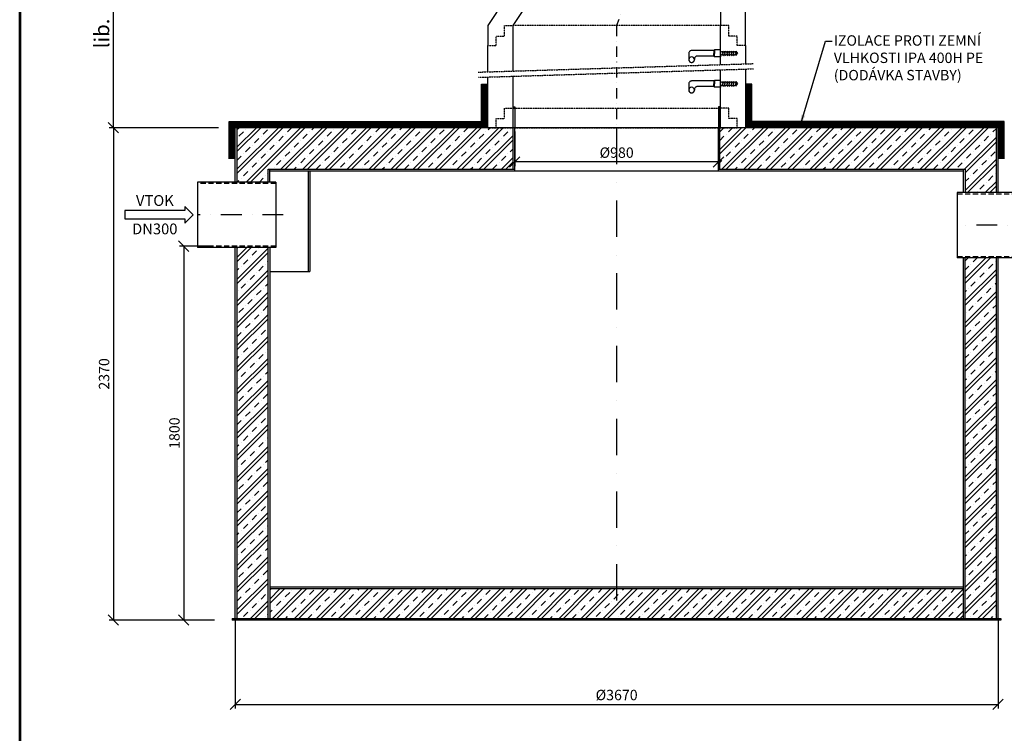
# Model space of a CAD drawing. Units: millimetres. Extents: x 547 to 8632, y 2028 to 13463.
# Drawn here: x 547 to 5284, y 7561 to 10996 of the extents above; entities that cross this region are included whole.
import ezdxf
from ezdxf.enums import TextEntityAlignment as Align

# ---------------------------------------------------------------- set-up
doc = ezdxf.new("R2010")
doc.units = ezdxf.units.MM
for name, pattern in [('DASHDOT', [1, 0.5, -0.25, 0, -0.25]), ('DASHED', [0.75, 0.5, -0.25]), ('ČÁRKOVANÁX2', [1.5, 1, -0.5])]:
    doc.linetypes.add(name, pattern=pattern)
for name, color, linetype in [('AS-Koty', 7, 'Continuous'), ('AS-Nevid', 241, 'DASHED'), ('AS-Obrys', 7, 'Continuous'), ('AS-Osy', 4, 'DASHDOT'), ('AS-Ramecek', 9, 'Continuous'), ('AS-Srafy', 4, 'Continuous'), ('AS-Text', 7, 'Continuous')]:
    doc.layers.add(name, color=color, linetype=linetype)
doc.layers.add('SRAFY', color=9, linetype='Continuous', lineweight=0)
doc.styles.add('Arial', font='ARIAL.TTF')
doc.styles.add('Castelar', font='CASTELAR.TTF')
doc.styles.add('Romans', font='romans.shx')
doc.dimstyles.new('K25', dxfattribs={"dimtxt": 50, "dimasz": 50, "dimexe": 20, "dimexo": 10, "dimgap": 20, "dimtad": 1, "dimdec": 0, "dimzin": 0, "dimtxsty": 'Romans', "dimblk": 'OBLIQUE', "dimcen": -40, "dimclrd": 4, "dimclre": 4, "dimclrt": 7, "dimadec": 0, "dimazin": 0, "dimtfac": 1, "dimtdec": 0, "dimtofl": 0, "dimtmove": 2, "dimatfit": 3, "dimfxl": 0, "dimtolj": 1, "dimarcsym": 0})

# ---------------------------------------------------------------- blocks, each defined once
blk = doc.blocks.new('_OBLIQUE')
at = {"color": 0, "linetype": 'ByBlock'}
blk.add_line((-0.5, -0.5), (0.5, 0.5), dxfattribs=at)
blk = doc.blocks.new('*D5')
at = {"layer": 'AS-Koty', "color": 4, "lineweight": -2}
for p, q in [((1583.6, 8104.1), (1583.6, 7680.6)), ((5253.6, 8104.1), (5253.6, 7680.6)), ((1583.6, 7700.6), (5253.6, 7700.6))]:
    blk.add_line(p, q, dxfattribs=at)
at = {"layer": 'DEFPOINTS', "color": 0}
for p in [(1583.6, 8114.1), (5253.6, 8114.1), (5253.6, 7700.6)]:
    blk.add_point(p, dxfattribs=at)
at = {"layer": 'AS-Koty', "color": 4, "lineweight": -2, "xscale": 50, "yscale": 50, "zscale": 50, "rotation": 180}
blk.add_blockref('_OBLIQUE', (1583.6, 7700.6), dxfattribs=at)
at = {"layer": 'AS-Koty', "color": 4, "lineweight": -2, "xscale": 50, "yscale": 50, "zscale": 50}
blk.add_blockref('_OBLIQUE', (5253.6, 7700.6), dxfattribs=at)
at = {"layer": 'AS-Koty', "color": 7, "insert": (3418.6, 7745.6), "char_height": 50, "attachment_point": 5, "style": 'Romans'}
blk.add_mtext('\\A1;%%C3670', dxfattribs=at)
blk = doc.blocks.new('*D6')
at = {"layer": 'AS-Koty', "color": 4, "lineweight": -2}
for p, q in [((1502.5, 10476.1), (977.5, 10476.1)), ((997.5, 10476.1), (997.5, 8106.1)), ((1484.5, 8106.1), (977.5, 8106.1))]:
    blk.add_line(p, q, dxfattribs=at)
at = {"layer": 'DEFPOINTS', "color": 0}
for p in [(1512.5, 10476.1), (997.5, 8106.1), (1494.5, 8106.1)]:
    blk.add_point(p, dxfattribs=at)
at = {"layer": 'AS-Koty', "color": 4, "lineweight": -2, "xscale": 50, "yscale": 50, "zscale": 50}
for p, rotation in [((997.5, 10476.1), 90), ((997.5, 8106.1), 270)]:
    blk.add_blockref('_OBLIQUE', p, dxfattribs=dict(at, rotation=rotation))
at = {"layer": 'AS-Koty', "color": 7, "insert": (952.5, 9291.1), "char_height": 50, "attachment_point": 5, "rotation": 90, "style": 'Romans'}
blk.add_mtext('\\A1;2370', dxfattribs=at)
blk = doc.blocks.new('*D7')
at = {"layer": 'AS-Koty', "color": 4, "lineweight": -2}
for p, q in [((1476.5, 9906.1), (1316.1, 9906.1)), ((1336.1, 9906.1), (1336.1, 8106.1)), ((1484.5, 8106.1), (1316.1, 8106.1))]:
    blk.add_line(p, q, dxfattribs=at)
at = {"layer": 'DEFPOINTS', "color": 0}
for p in [(1486.5, 9906.1), (1336.1, 8106.1), (1494.5, 8106.1)]:
    blk.add_point(p, dxfattribs=at)
at = {"layer": 'AS-Koty', "color": 4, "lineweight": -2, "xscale": 50, "yscale": 50, "zscale": 50}
for p, rotation in [((1336.1, 9906.1), 90), ((1336.1, 8106.1), 270)]:
    blk.add_blockref('_OBLIQUE', p, dxfattribs=dict(at, rotation=rotation))
at = {"layer": 'AS-Koty', "color": 7, "insert": (1291.1, 9006.1), "char_height": 50, "attachment_point": 5, "rotation": 90, "style": 'Romans'}
blk.add_mtext('\\A1;1800', dxfattribs=at)
blk = doc.blocks.new('ACTRIX_1')
at = {"color": 7, "linetype": 'Continuous', "ltscale": 25.4}
for p, q in [((28.75, 3.12), (0, 3.12)), ((35, 0), (28.75, 6.25)), ((28.75, 6.25), (28.75, 3.12)), ((28.75, -6.25), (35, 0)), ((0, -3.12), (28.75, -3.12)), ((28.75, -3.12), (28.75, -6.25))]:
    blk.add_line(p, q, dxfattribs=at)
at = {"layer": 'AS-Text', "linetype": 'Continuous', "ltscale": 25.4, "flags": 128}
blk.add_lwpolyline([(-15.67, -3.12), (28.75, -3.12), (28.75, -6.25), (35, 0), (28.75, 6.25), (28.75, 3.12), (-15.67, 3.12)], close=True, dxfattribs=at)
at = {"flags": 1}
blk.add_attdef('Text', (0, 0), '', height=0.125, dxfattribs=at)
blk = doc.blocks.new('*D8')
at = {"layer": 'AS-Koty', "color": 4, "lineweight": -2}
for p, q in [((2928.6, 10458.1), (2928.6, 10291.3)), ((3908.6, 10458.1), (3908.6, 10291.3)), ((3908.6, 10311.3), (2928.6, 10311.3))]:
    blk.add_line(p, q, dxfattribs=at)
at = {"layer": 'DEFPOINTS', "color": 0}
for p in [(2928.6, 10468.1), (3908.6, 10468.1), (2928.6, 10311.3)]:
    blk.add_point(p, dxfattribs=at)
at = {"layer": 'AS-Koty', "color": 4, "lineweight": -2, "xscale": 50, "yscale": 50, "zscale": 50, "rotation": 180}
blk.add_blockref('_OBLIQUE', (2928.6, 10311.3), dxfattribs=at)
at = {"layer": 'AS-Koty', "color": 4, "lineweight": -2, "xscale": 50, "yscale": 50, "zscale": 50}
blk.add_blockref('_OBLIQUE', (3908.6, 10311.3), dxfattribs=at)
at = {"layer": 'AS-Koty', "color": 7, "insert": (3418.6, 10356.3), "char_height": 50, "attachment_point": 5, "style": 'Romans'}
blk.add_mtext('\\A1;%%C980', dxfattribs=at)
blk = doc.blocks.new('STUPADLO_P')
at = {"layer": 'AS-Obrys', "color": 9}
for points in [[(-1.2, 0), (-1.32, -0.12)], [(0, 0), (-1.2, 0)], [(-1.2, 0), (-1.2, -0.66)], [(0, -0.66), (0, 0)], [(-6.11, -0.59), (-6.12, -0.69)], [(-6.12, -0.66), (-6.12, -1.86)], [(-6.12, -1.86), (-6.11, -1.95)], [(-6.09, -0.5), (-6.11, -0.59)], [(-6.06, -0.41), (-6.09, -0.5)], [(-6, -0.33), (-6.06, -0.41)], [(-5.93, -0.25), (-6, -0.33)], [(-5.85, -0.2), (-5.93, -0.25)], [(-5.77, -0.15), (-5.85, -0.2)], [(-5.67, -0.13), (-5.77, -0.15)], [(-5.57, -0.12), (-5.67, -0.13)], [(-1.32, -0.12), (-5.58, -0.12)], [(-5.05, -1.95), (-5.04, -1.86)], [(-5.03, -1.66), (-5.04, -1.76)], [(-5.04, -1.74), (-5.04, -1.86)], [(-5.01, -1.57), (-5.03, -1.66)], [(-4.97, -1.48), (-5.01, -1.57)], [(-4.92, -1.4), (-4.97, -1.48)], [(-4.85, -1.33), (-4.92, -1.4)], [(-4.77, -1.28), (-4.85, -1.33)], [(-4.68, -1.23), (-4.77, -1.28)], [(-4.59, -1.21), (-4.68, -1.23)], [(-4.49, -1.2), (-4.59, -1.21)], [(-1.32, -1.2), (-4.49, -1.2)], [(-1.32, -0.12), (-1.32, -0.66)], [(-1.32, -1.2), (-1.32, -0.66)], [(-1.2, -1.32), (-1.32, -1.2)], [(-1.2, -1.32), (-1.2, -0.66)], [(0, -1.32), (-1.2, -1.32)], [(0, -0.22), (0.42, -0.48)], [(0, -0.66), (0, -1.32)], [(0, -1.09), (0.42, -0.84)], [(0.42, -0.22), (0.83, -0.48)], [(0.42, -0.48), (0.42, -0.22)], [(0.42, -0.48), (0.42, -0.66)], [(0.42, -0.84), (0.42, -0.66)], [(0.42, -1.09), (0.83, -0.84)], [(0.42, -0.84), (0.42, -1.09)], [(0.83, -0.48), (0.83, -0.22)], [(0.83, -0.22), (1.25, -0.48)], [(0.83, -0.48), (0.83, -0.66)], [(0.83, -0.84), (0.83, -0.66)], [(0.83, -0.84), (0.83, -1.09)], [(0.83, -1.09), (1.25, -0.84)], [(1.25, -0.22), (1.67, -0.48)], [(1.25, -0.48), (1.25, -0.22)], [(1.25, -0.48), (1.25, -0.66)], [(1.25, -0.84), (1.25, -0.66)], [(1.25, -0.84), (1.25, -1.09)], [(1.25, -1.09), (1.67, -0.84)], [(1.67, -0.48), (1.67, -0.22)], [(1.67, -0.22), (2.09, -0.48)], [(1.67, -0.48), (1.67, -0.66)], [(1.67, -0.84), (1.67, -0.66)], [(1.67, -0.84), (1.67, -1.09)], [(1.67, -1.09), (2.09, -0.84)], [(2.09, -0.22), (2.5, -0.48)], [(2.09, -0.48), (2.09, -0.22)], [(2.09, -0.48), (2.09, -0.66)], [(2.09, -0.84), (2.09, -0.66)], [(2.09, -0.84), (2.09, -1.09)], [(2.09, -1.09), (2.5, -0.84)], [(2.5, -0.22), (2.92, -0.48)], [(2.5, -0.48), (2.5, -0.22)], [(2.5, -0.48), (2.5, -0.66)], [(2.5, -0.84), (2.5, -0.66)], [(2.5, -1.09), (2.92, -0.84)], [(2.5, -0.84), (2.5, -1.09)], [(2.92, -0.48), (2.92, -0.22)], [(2.92, -0.22), (3.26, -0.66)], [(2.92, -0.48), (2.92, -0.66)], [(2.92, -1.09), (3.26, -0.66)], [(2.92, -0.84), (2.92, -0.66)], [(2.92, -0.84), (2.92, -1.09)], [(-6.11, -1.95), (-6.09, -2.05)], [(-6.09, -2.05), (-6.05, -2.13)], [(-6.05, -2.13), (-6, -2.2)], [(-6, -2.2), (-5.93, -2.27)], [(-5.93, -2.27), (-5.85, -2.32)], [(-5.85, -2.32), (-5.77, -2.37)], [(-5.77, -2.37), (-5.68, -2.39)], [(-5.68, -2.39), (-5.58, -2.4)], [(-5.58, -2.4), (-5.49, -2.39)], [(-5.49, -2.39), (-5.4, -2.37)], [(-5.4, -2.37), (-5.31, -2.32)], [(-5.31, -2.32), (-5.23, -2.27)], [(-5.23, -2.27), (-5.17, -2.2)], [(-5.17, -2.2), (-5.11, -2.13)], [(-5.11, -2.13), (-5.08, -2.05)], [(-5.08, -2.05), (-5.05, -1.95)]]:
    blk.add_lwpolyline(points, dxfattribs=at)
blk = doc.blocks.new('A$C0C5B29AA')
at = {"layer": 'AS-Obrys'}
blk.add_circle((139.5, -46.5), 13.4, dxfattribs=at)
at = {"layer": 'AS-Obrys', "xscale": -25, "yscale": 25, "zscale": 25}
blk.add_blockref('STUPADLO_P', (0, 0), dxfattribs=at)
blk = doc.blocks.new('A$C3A420729')
at = {"layer": 'AS-Nevid'}
for p, q in [((-175, 1191.6), (575, 1191.6)), ((600, 1091.6), (-200, 1091.6)), ((488.1, 943.5), (488.1, 745.4)), ((488.1, 943.5), (570.2, 943.5)), ((496.1, 935.5), (496.1, 753.4)), ((496.1, 935.5), (565.8, 935.5)), ((500, 935.5), (565.8, 935.5)), ((613.9, 859.1), (565.8, 935.5)), ((620, 864.4), (570.2, 943.5)), ((613.9, 753.4), (613.9, 859.1)), ((488.1, 745.4), (620, 745.4)), ((496.1, 753.4), (613.9, 753.4)), ((500, 753.4), (613.9, 753.4)), ((-540, 441.6), (-540, 491.6)), ((-540, 491.6), (-500, 491.6)), ((500, 491.6), (-500, 491.6)), ((540, 491.6), (500, 491.6)), ((540, 441.6), (540, 491.6)), ((-580, 396.6), (-580, 441.6)), ((-580, 441.6), (-540, 441.6)), ((580, 441.6), (540, 441.6)), ((580, 396.6), (580, 441.6)), ((-620, 396.6), (-580, 396.6)), ((620, 396.6), (580, 396.6)), ((-665.8, 267.7), (657.1, 308.6)), ((-665, 242.7), (657.9, 283.6)), ((-540, 45), (-540, 95)), ((-540, 95), (-500, 95)), ((-500, 95), (500, 95)), ((540, 95), (500, 95)), ((540, 45), (540, 95)), ((-580, 45), (-540, 45)), ((-580, 0), (-580, 45)), ((-580, 0), (580, 0)), ((580, 45), (540, 45)), ((580, 0), (580, 45)), ((-620, 0), (-580, 0)), ((620, 0), (580, 0))]:
    blk.add_line(p, q, dxfattribs=at)
at = {"layer": 'AS-Nevid', "const_width": 11.2}
blk.add_lwpolyline([(531.4, 877.3, -1), (520.3, 877.3, -1)], format="xyb", close=True, dxfattribs=at)
at = {"layer": 'AS-Nevid'}
blk.add_circle((525.8, 877.3), 11.2, dxfattribs=at)
at = {"layer": 'AS-Obrys', "color": 3}
for p, q in [((200, 1306.6), (-175, 1306.6)), ((-175, 1306.6), (-175, 1191.6)), ((-175, 1306.6), (-129.9, 1306.6)), ((-173.4, 1302.1), (-175, 1302.1)), ((-155.2, 1304.1), (-171.8, 1304.1)), ((-155.2, 1304.1), (-129.9, 1304.1)), ((-126.5, 1301.3), (-126.5, 1290.5)), ((-126.5, 1290.5), (-108.7, 1290.5)), ((-124, 1301.5), (-124, 1293)), ((-124, 1293), (-106.1, 1293)), ((-106.1, 1293), (-112.5, 1191.6)), ((-108.7, 1290.5), (-106.2, 1290.5)), ((200, 1306.6), (575, 1306.6)), ((524, 1293), (506.1, 1293)), ((506.1, 1293), (512.5, 1191.6)), ((508.7, 1290.5), (506.2, 1290.5)), ((526.5, 1290.5), (508.7, 1290.5)), ((524, 1301.5), (524, 1293)), ((526.5, 1301.3), (526.5, 1290.5)), ((575, 1306.6), (529.9, 1306.6)), ((555.2, 1304.1), (529.9, 1304.1)), ((555.2, 1304.1), (571.8, 1304.1)), ((573.4, 1302.1), (575, 1302.1)), ((575, 1306.6), (575, 1191.6))]:
    blk.add_line(p, q, dxfattribs=at)
at = {"layer": 'AS-Obrys'}
for p, q in [((-124, 1301.5), (-121, 1295.2)), ((-121, 1295.2), (-120.4, 1293.9)), ((-117.9, 1294.1), (-116, 1299.4)), ((-112.3, 1301.1), (-97.6, 1301.1)), ((-93.7, 1290.4), (-106.2, 1290.5)), ((-106.1, 1293), (-93.7, 1293)), ((-93.9, 1298), (-90.6, 1284.9)), ((-88.1, 1298.6), (-88.1, 1284.8)), ((-82.8, 1300.3), (-85.7, 1300.3)), ((-83, 1280.5), (-56.2, 1280.2)), ((-82.1, 1279.2), (-56, 1275.5)), ((-56.2, 1306.6), (-56.2, 1299.1)), ((-56, 1275.5), (-32.1, 1285.9)), ((-28.1, 1282.5), (-27.7, 1272)), ((-25.5, 1306.6), (-22.4, 1277.7)), ((425.5, 1306.6), (422.4, 1277.7)), ((428.1, 1282.5), (427.7, 1272)), ((456, 1275.5), (432.1, 1285.9)), ((482.1, 1279.2), (456, 1275.5)), ((456.2, 1306.6), (456.2, 1299.1)), ((483, 1280.5), (456.2, 1280.2)), ((482.8, 1300.3), (485.7, 1300.3)), ((488.1, 1298.6), (488.1, 1284.8)), ((493.9, 1298), (490.6, 1284.9)), ((506.1, 1293), (493.7, 1293)), ((493.7, 1290.4), (506.2, 1290.5)), ((512.3, 1301.1), (497.6, 1301.1)), ((517.9, 1294.1), (516, 1299.4)), ((521, 1295.2), (520.4, 1293.9)), ((524, 1301.5), (521, 1295.2)), ((-56, 1275.5), (-53.2, 1255.7)), ((-56, 1275.5), (-50, 1274.6)), ((-53.2, 1255.7), (-33.8, 1255.7)), ((-50, 1274.6), (-27.7, 1272)), ((-33.8, 1255.7), (-30.8, 1272.4)), ((-27.7, 1272), (-3.2, 1269.2)), ((-19.8, 1275.6), (-1.7, 1273.7)), ((-3.2, 1269.2), (98.1, 1263.1)), ((-1.7, 1273.7), (95.4, 1267.6)), ((95.4, 1267.6), (196.3, 1263.6)), ((196.3, 1263.6), (196.3, 1267)), ((196.3, 1267), (200, 1267)), ((203.7, 1267), (200, 1267)), ((304.6, 1267.6), (203.7, 1263.6)), ((203.7, 1263.6), (203.7, 1267)), ((403.2, 1269.2), (301.9, 1263.1)), ((401.7, 1273.7), (304.6, 1267.6)), ((419.8, 1275.6), (401.7, 1273.7)), ((427.7, 1272), (403.2, 1269.2)), ((450, 1274.6), (427.7, 1272)), ((433.8, 1255.7), (430.8, 1272.4)), ((453.2, 1255.7), (433.8, 1255.7)), ((456, 1275.5), (450, 1274.6)), ((456, 1275.5), (453.2, 1255.7))]:
    blk.add_line(p, q, dxfattribs=at)
at = {"layer": 'AS-Obrys', "color": 3}
for points in [[(-100, 1191.6), (-200, 1191.6), (-200, 1091.6), (-224, 1091.6), (-620, 491.6), (-620, 396.6)], [(-100, 1191.6), (-100, 1091.6), (-500, 491.6), (-500, 491.6)], [(500, 1191.6), (500, 943.5)], [(620, 396.6), (620, 1091.6), (600, 1091.6), (600, 1191.6), (500, 1191.6)], [(500, 745.4), (500, 491.6)], [(-500, 491.6), (-500, 272.8)], [(500, 303.7), (500, 491.6)], [(-620, 269.1), (-620, 396.6)], [(620, 396.6), (620, 307.4)], [(-620, 0), (-620, 244.1)], [(-500, 247.8), (-500, 0)], [(500, 0), (500, 278.7)], [(620, 282.4), (620, 0)]]:
    blk.add_lwpolyline(points, dxfattribs=at)
at = {"layer": 'AS-Obrys', "color": 9}
for points in [[(400.2, 616.5), (398.7, 614.5)], [(401.9, 618.3), (400.2, 616.5)], [(403.8, 619.7), (401.9, 618.3)], [(405.9, 620.8), (403.8, 619.7)], [(408.3, 621.5), (405.9, 620.8)], [(410.8, 621.6), (408.3, 621.5)], [(467.1, 621.6), (410.7, 621.6)], [(470.2, 624.6), (467.1, 621.6)], [(467.1, 621.6), (467.1, 608.2)], [(500.2, 624.6), (470.2, 624.6)], [(470.2, 624.6), (470.2, 608.2)], [(500.2, 608.2), (500.2, 624.6)], [(500.2, 619.1), (510.6, 612.6)], [(510.6, 619.1), (521, 612.6)], [(510.6, 612.6), (510.6, 619.1)], [(521, 612.6), (521, 619.1)], [(521, 619.1), (531.4, 612.6)], [(531.4, 619.1), (541.8, 612.6)], [(531.4, 612.6), (531.4, 619.1)], [(541.8, 612.6), (541.8, 619.1)], [(541.8, 619.1), (552.4, 612.6)], [(552.4, 619.1), (562.8, 612.6)], [(552.4, 612.6), (552.4, 619.1)], [(562.8, 619.1), (573.2, 612.6)], [(562.8, 612.6), (562.8, 619.1)], [(573.2, 612.6), (573.2, 619.1)], [(573.2, 619.1), (581.6, 608.2)], [(397.3, 609.9), (397.1, 607.4)], [(397.1, 608.2), (397.1, 578.1)], [(397.1, 578.1), (397.3, 575.9)], [(397.8, 612.2), (397.3, 609.9)], [(397.3, 575.9), (397.9, 573.5)], [(398.7, 614.5), (397.8, 612.2)], [(397.9, 573.5), (398.8, 571.4)], [(398.8, 571.4), (400.2, 569.5)], [(400.2, 569.5), (401.9, 567.8)], [(419.3, 567.8), (420.8, 569.5)], [(420.8, 569.5), (422.3, 571.4)], [(422.3, 571.4), (423.2, 573.5)], [(423.2, 573.5), (423.9, 575.9)], [(423.9, 575.9), (424, 578.1)], [(424.3, 583.1), (424, 580.6)], [(424, 581.1), (424, 578.1)], [(424.8, 585.5), (424.3, 583.1)], [(425.8, 587.6), (424.8, 585.5)], [(427.2, 589.7), (425.8, 587.6)], [(428.9, 591.4), (427.2, 589.7)], [(430.9, 592.7), (428.9, 591.4)], [(433.1, 593.8), (430.9, 592.7)], [(435.3, 594.4), (433.1, 593.8)], [(437.8, 594.7), (435.3, 594.4)], [(467.1, 594.7), (437.8, 594.7)], [(467.1, 594.7), (467.1, 608.2)], [(470.2, 591.7), (467.1, 594.7)], [(470.2, 591.7), (470.2, 608.2)], [(500.2, 591.7), (470.2, 591.7)], [(500.2, 608.2), (500.2, 591.7)], [(500.2, 597.3), (510.6, 603.7)], [(510.6, 612.6), (510.6, 608.2)], [(510.6, 603.7), (510.6, 608.2)], [(510.6, 597.3), (521, 603.7)], [(510.6, 603.7), (510.6, 597.3)], [(521, 612.6), (521, 608.2)], [(521, 603.7), (521, 608.2)], [(521, 603.7), (521, 597.3)], [(521, 597.3), (531.4, 603.7)], [(531.4, 612.6), (531.4, 608.2)], [(531.4, 603.7), (531.4, 608.2)], [(531.4, 603.7), (531.4, 597.3)], [(531.4, 597.3), (541.8, 603.7)], [(541.8, 612.6), (541.8, 608.2)], [(541.8, 603.7), (541.8, 608.2)], [(541.8, 603.7), (541.8, 597.3)], [(541.8, 597.3), (552.4, 603.7)], [(552.4, 612.6), (552.4, 608.2)], [(552.4, 603.7), (552.4, 608.2)], [(552.4, 603.7), (552.4, 597.3)], [(552.4, 597.3), (562.8, 603.7)], [(562.8, 612.6), (562.8, 608.2)], [(562.8, 603.7), (562.8, 608.2)], [(562.8, 597.3), (573.2, 603.7)], [(562.8, 603.7), (562.8, 597.3)], [(573.2, 612.6), (573.2, 608.2)], [(573.2, 597.3), (581.6, 608.2)], [(573.2, 603.7), (573.2, 608.2)], [(573.2, 603.7), (573.2, 597.3)], [(401.9, 567.8), (403.8, 566.5)], [(403.8, 566.5), (405.9, 565.5)], [(405.9, 565.5), (408.2, 564.8)], [(408.2, 564.8), (410.6, 564.7)], [(410.6, 564.7), (412.9, 564.8)], [(412.9, 564.8), (415.2, 565.5)], [(415.2, 565.5), (417.3, 566.5)], [(417.3, 566.5), (419.3, 567.8)]]:
    blk.add_lwpolyline(points, dxfattribs=at)
at = {"layer": 'AS-Obrys'}
blk.add_circle((410.6, 578.1), 13.4, dxfattribs=at)
at = {"layer": 'AS-Obrys', "color": 3}
for centre, radius, start, end in [((-171.8, 1302.4), 1.7, 90, 188.2702), ((-129.9, 1300.6), 5.94, 8.3412, 90), ((-129.9, 1300.6), 3.44, 10.9688, 90), ((529.9, 1300.6), 5.94, 90, 171.6588), ((529.9, 1300.6), 3.44, 90, 169.0312), ((571.8, 1302.4), 1.7, 351.7298, 90)]:
    blk.add_arc(centre, radius, start, end, dxfattribs=at)
at = {"layer": 'AS-Obrys'}
for centre, radius, start, end in [((-119.2, 1294.5), 1.3, 206.5569, 343.8356), ((-113.2, 1298.3), 2.95, 70.9673, 159.4507), ((-97.6, 1297.3), 3.79, 11.0351, 90), ((-93.7, 1291.7), 1.32, 270, 90), ((-83.2, 1286.8), 7.62, 194.0314, 278.5696), ((-85.7, 1297.7), 2.57, 90, 160.0199), ((-83.7, 1284.8), 4.4, 180, 278.7597), ((-73, 1316), 18.5, 238.1416, 301.8584), ((-62.4, 1299.1), 1.42, 0, 121.8584), ((-58.6, 1299.1), 2.42, 180, 0), ((-55.9, 1309.2), 29, 269.4835, 320.713), ((-45.2, 1300.5), 15.2, 320.713, 23.5104), ((-31, 1283.2), 2.96, 345.0247, 113.7233), ((431, 1283.2), 2.96, 66.2767, 194.9753), ((445.2, 1300.5), 15.2, 156.4896, 219.287), ((455.9, 1309.2), 29, 219.287, 270.5165), ((458.6, 1299.1), 2.42, 180, 0), ((462.4, 1299.1), 1.42, 58.1416, 180), ((473, 1316), 18.5, 238.1416, 301.8584), ((483.2, 1286.8), 7.62, 261.4304, 345.9686), ((483.7, 1284.8), 4.4, 261.2403, 0), ((485.7, 1297.7), 2.57, 19.9801, 90), ((493.7, 1291.7), 1.32, 90, 270), ((497.6, 1297.3), 3.79, 90, 168.9649), ((513.2, 1298.3), 2.95, 20.5493, 109.0327), ((519.2, 1294.5), 1.3, 196.1644, 333.4431), ((-20.1, 1277.9), 2.34, 186.0667, 277.4725), ((232.9, 3485.8), 2226.8, 266.5293, 269.1529), ((167.1, 3485.8), 2226.8, 270.8471, 273.4707), ((420.1, 1277.9), 2.34, 262.5275, 353.9333)]:
    blk.add_arc(centre, radius, start, end, dxfattribs=at)
at = {"layer": 'AS-Osy', "linetype": 'DASHDOT', "ltscale": 100}
for p, q in [((200, 1306.6), (200, 1091.6)), ((200, 1091.6), (0, 491.6)), ((0, 491.6), (0, 0))]:
    blk.add_line(p, q, dxfattribs=at)
at = {"layer": 'AS-Obrys', "xscale": -1}
for p in [(500.2, 374.6), (500.2, 228.1)]:
    blk.add_blockref('A$C0C5B29AA', p, dxfattribs=at)
blk = doc.blocks.new('*D22')
at = {"layer": 'AS-Koty', "color": 4, "lineweight": -2}
for p, q in [((1236.5, 11782.7), (977.5, 11782.7)), ((997.5, 10476.1), (997.5, 11782.7)), ((1472.5, 10476.1), (977.5, 10476.1))]:
    blk.add_line(p, q, dxfattribs=at)
at = {"layer": 'DEFPOINTS', "color": 0}
for p in [(997.5, 11782.7), (1276.5, 11782.7), (1512.5, 10476.1)]:
    blk.add_point(p, dxfattribs=at)
at = {"layer": 'AS-Koty', "color": 4, "lineweight": -2, "xscale": 50, "yscale": 50, "zscale": 50}
for p, rotation in [((997.5, 11782.7), 90), ((997.5, 10476.1), 270)]:
    blk.add_blockref('_OBLIQUE', p, dxfattribs=dict(at, rotation=rotation))
at = {"layer": 'AS-Koty', "color": 7, "insert": (941.5, 11129.4), "char_height": 72, "attachment_point": 5, "rotation": 90, "style": 'Romans'}
blk.add_mtext('\\A1;lib. hloubka', dxfattribs=at)
blk = doc.blocks.new('ram_olk')
at = {"layer": 'AS-Ramecek', "lineweight": 53}
blk.add_line((-5775, 8167.5), (-5775, 0), dxfattribs=at)
at = {"style": 'Arial'}
blk.add_attdef('PLATNOST', (-2239.5, 58.9), '', height=48, dxfattribs=at)
at = {"layer": 'AS-Ramecek', "style": 'Arial', "flags": 4}
for tag, p in [('TYP', (-1670.1, 941.6)), ('PRUTOK', (-1670.1, 765.6)), ('ROZMER', (-1670.1, 589.6)), ('VYSKA', (-1670.1, 413.6)), ('HMOTNOST', (-1670.1, 237.6))]:
    blk.add_attdef(tag, text='', height=55, dxfattribs=at).set_placement(p, align=Align.MIDDLE_LEFT)
at = {"layer": 'SRAFY', "color": 156}
for tag, height, style, p in [('NÁZEV_VÝROBKU', 90, 'Arial', (-461.5, 7777.3)), ('TYP_VÝROBKU', 75, 'Castelar', (-461.5, 7586))]:
    blk.add_attdef(tag, text='', height=height, dxfattribs=dict(at, style=style)).set_placement(p, align=Align.RIGHT)

msp = doc.modelspace()

# ---------------------------------------------------------------- hatches: boundary and pattern name
at = {"layer": 'AS-Srafy'}
h = msp.add_hatch(dxfattribs=at)
h.set_pattern_fill('ZELEZOBETON', color=256, scale=15, style=0)
h.set_pattern_definition([(45, (0, -118.63), (-53.033, 53.033), []), (45, (21.21, -118.63), (-53.033, 53.033), []), (45, (63.64, -118.63), (-31.8198, 74.2462), [30, -15, 0, -15])])
h.paths.add_polyline_path([(2920.6, 10476.1), (2838.6, 10476.1), (2798.6, 10476.1), (1591.6, 10476.1), (1591.6, 10214.7), (1741.6, 10214.7), (1741.6, 10276.1), (2920.6, 10276.1)])
h.paths.add_polyline_path([(5245.6, 10476.1), (3914.6, 10476.1), (3914.6, 10276.1), (5095.6, 10276.1), (5095.6, 10164.7), (5245.6, 10164.7)])
h.paths.add_polyline_path([(5245.6, 9849.7), (5095.6, 9849.7), (5095.6, 8114.1), (5245.6, 8114.1)])
h.paths.add_polyline_path([(5087.6, 8256.1), (3418.6, 8256.1), (3418.6, 8114.1), (5087.6, 8114.1)])
h.paths.add_polyline_path([(3418.6, 8256.1), (1749.6, 8256.1), (1749.6, 8114.1), (3418.6, 8114.1)])
h.paths.add_polyline_path([(1741.6, 9899.7), (1591.6, 9899.7), (1591.6, 8114.1), (1741.6, 8114.1)])

# ---------------------------------------------------------------- linework, layer by layer
at = {"layer": 'AS-Nevid', "ltscale": 50}
for p, q in [((1779.6, 10208.3), (1401.3, 10208.3)), ((5057.6, 10158.3), (5849.6, 10158.3)), ((1779.6, 9906.1), (1401.3, 9906.1)), ((5057.6, 9856.1), (5849.6, 9856.1))]:
    msp.add_line(p, q, dxfattribs=at)
at = {"layer": 'AS-Obrys'}
for p, q in [((2768.6, 10686.4), (2798.6, 10686.4)), ((2768.6, 10506.4), (2768.6, 10686.4)), ((4068.6, 10686.4), (4038.6, 10686.4)), ((4068.6, 10506.4), (4068.6, 10686.4)), ((1553.6, 10506.1), (2798.6, 10506.1)), ((1553.6, 10326.1), (1553.6, 10506.1)), ((5253.6, 10476.1), (1583.6, 10476.1)), ((1583.6, 10214.7), (1583.6, 10476.1)), ((1591.6, 10476.1), (1591.6, 10214.7)), ((2920.6, 10276.1), (2920.6, 10476.1)), ((2928.6, 10268.1), (2928.6, 10476.1)), ((3908.6, 10268.1), (3908.6, 10476.1)), ((3914.6, 10276.1), (3914.6, 10476.1)), ((5283.6, 10506.1), (4038.6, 10506.1)), ((5245.6, 10164.7), (5245.6, 10476.1)), ((5253.6, 10164.7), (5253.6, 10476.1)), ((5283.6, 10326.1), (5283.6, 10506.1)), ((1741.6, 10214.7), (1741.6, 10276.1)), ((1741.6, 10276.1), (2928.6, 10276.1)), ((1749.6, 10214.7), (1749.6, 10276.1)), ((1749.6, 10268.1), (5087.6, 10268.1)), ((1935.9, 9784.7), (1935.9, 10268.1)), ((1941.7, 10268.1), (1941.7, 9784.7)), ((3908.6, 10276.1), (5095.6, 10276.1)), ((5087.6, 10164.7), (5087.6, 10276.1)), ((5095.6, 10276.1), (5095.6, 10164.7)), ((1401.3, 10214.7), (1401.3, 9899.7)), ((1779.6, 10214.7), (1401.3, 10214.7)), ((1779.6, 10214.7), (1779.6, 9899.7)), ((5057.6, 10164.7), (5057.6, 9849.7)), ((5849.6, 10164.7), (5057.6, 10164.7)), ((1779.6, 9899.7), (1401.3, 9899.7)), ((1583.6, 8114.1), (1583.6, 9899.7)), ((1591.6, 9899.7), (1591.6, 8114.1)), ((1741.6, 8114.1), (1741.6, 9899.7)), ((1749.6, 9899.7), (1749.6, 8114.1)), ((5849.6, 9849.7), (5057.6, 9849.7)), ((5087.6, 8114.1), (5087.6, 9849.7)), ((5095.6, 8114.1), (5095.6, 9849.7)), ((5245.6, 8114.1), (5245.6, 9849.7)), ((5253.6, 8114.1), (5253.6, 9849.7)), ((1749.6, 9784.7), (1941.7, 9784.7)), ((5087.6, 8264.1), (1749.6, 8264.1)), ((5087.6, 8256.1), (1749.6, 8256.1)), ((1569.6, 8114.1), (5267.6, 8114.1)), ((1569.6, 8114.1), (1569.6, 8106.1)), ((5267.6, 8106.1), (1569.6, 8106.1)), ((5267.6, 8114.1), (5267.6, 8106.1))]:
    msp.add_line(p, q, dxfattribs=at)
at = {"layer": 'AS-Obrys', "linetype": 'ČÁRKOVANÁX2', "ltscale": 80, "const_width": 30}
for points in [[(2783.6, 10506.4), (2783.6, 10671.4), (2798.6, 10671.4)], [(4053.6, 10506.4), (4053.6, 10671.4), (4038.6, 10671.4)], [(1568.6, 10326.1), (1568.6, 10491.1), (2798.6, 10491.1)], [(5268.6, 10326.1), (5268.6, 10491.1), (4038.6, 10491.1)]]:
    msp.add_lwpolyline(points, dxfattribs=at)
at = {"layer": 'AS-Obrys'}
for points in [[(2928.6, 10476.1), (2920.6, 10476.1), (2920.6, 10576.1), (2928.6, 10576.1)], [(3908.6, 10476.1), (3916.6, 10476.1), (3916.6, 10576.1), (3908.6, 10576.1)]]:
    msp.add_lwpolyline(points, close=True, dxfattribs=at)
at = {"layer": 'AS-Osy', "ltscale": 350}
msp.add_line((3418.6, 10476.1), (3418.6, 8106.1), dxfattribs=at)
at = {"layer": 'AS-Osy', "ltscale": 200}
for p, q in [((1814.7, 10057.2), (1401.3, 10057.2)), ((5849.6, 10007.2), (5057.6, 10007.2))]:
    msp.add_line(p, q, dxfattribs=at)

# ---------------------------------------------------------------- block references
at = {"color": 7, "linetype": 'Continuous', "ltscale": 25.4, "xscale": 6.5, "yscale": 6.5, "zscale": 6.5}
msp.add_blockref('ACTRIX_1', (1154.3, 10057.2), dxfattribs=at)
at = {"layer": 'AS-Obrys'}
msp.add_blockref('A$C3A420729', (3418.6, 10476.1), dxfattribs=at)
at = {"layer": 'AS-Ramecek', "xscale": 1.4, "yscale": 1.4, "zscale": 1.4}
msp.add_blockref('ram_olk', (8631.6, 2028.3), dxfattribs=at)

# ---------------------------------------------------------------- texts
at = {"layer": 'AS-Text', "linetype": 'Continuous', "style": 'Romans'}
for s, p in [('VTOK', (1197, 10099.8)), ('DN300', (1196.5, 9963.2))]:
    msp.add_text(s, height=52, dxfattribs=at).set_placement(p, align=Align.CENTER)
at = {"layer": 'AS-Text', "linetype": 'Continuous', "insert": (4463.3, 10921.1), "char_height": 50, "width": 790.837, "attachment_point": 1, "style": 'Romans'}
msp.add_mtext('{\\fArial|b0|i0|c238|p34;IZOLACE PROTI ZEMNÍ\\PVLHKOSTI IPA 400H PE\\P(DODÁVKA STAVBY)}', dxfattribs=at)

# ---------------------------------------------------------------- dimensions: what is measured, and where the dimension line sits
at = {"layer": 'AS-Koty'}
dim = msp.add_linear_dim(base=(997.5, 11782.7), p1=(1512.5, 10476.1), p2=(1276.5, 11782.7), angle=90, text='lib. hloubka', dimstyle='K25', override={"dimtxt": 72, "dimexo": 40}, dxfattribs=at)
dim.commit()
dim.dimension.update_dxf_attribs({"geometry": '*D22', "text_midpoint": (941.5, 11129.4)})
for base, p1, p2, angle, text, picture, middle in [((997.5, 8106.1), (1512.5, 10476.1), (1494.5, 8106.1), 90, '2370', '*D6', (952.5, 9291.1)), ((2928.6, 10311.3), (3908.6, 10468.1), (2928.6, 10468.1), 180, '%%C980', '*D8', (3418.6, 10356.3))]:
    dim = msp.add_linear_dim(base=base, p1=p1, p2=p2, angle=angle, text=text, dimstyle='K25', dxfattribs=at)
    dim.commit()
    dim.dimension.update_dxf_attribs({"geometry": picture, "text_midpoint": middle})
dim = msp.add_linear_dim(base=(1336.1, 8106.1), p1=(1486.5, 9906.1), p2=(1494.5, 8106.1), angle=90, dimstyle='K25', dxfattribs=at)
dim.commit()
dim.dimension.update_dxf_attribs({"geometry": '*D7', "text_midpoint": (1291.1, 9006.1)})
dim = msp.add_linear_dim(base=(5253.6, 7700.6), p1=(1583.6, 8114.1), p2=(5253.6, 8114.1), text='%%C3670', dimstyle='K25', dxfattribs=at)
dim.commit()
dim.dimension.update_dxf_attribs({"geometry": '*D5', "text_midpoint": (3418.6, 7745.6)})

# ---------------------------------------------------------------- leaders
msp.add_leader([(4299.5, 10479.6), (4423.4, 10892.6), (4456.2, 10892.6)], dimstyle='K25', override={"dimasz": 60, "dimgap": 20, "dimtad": 0}, dxfattribs=at)

doc.saveas('drawing.dxf')
